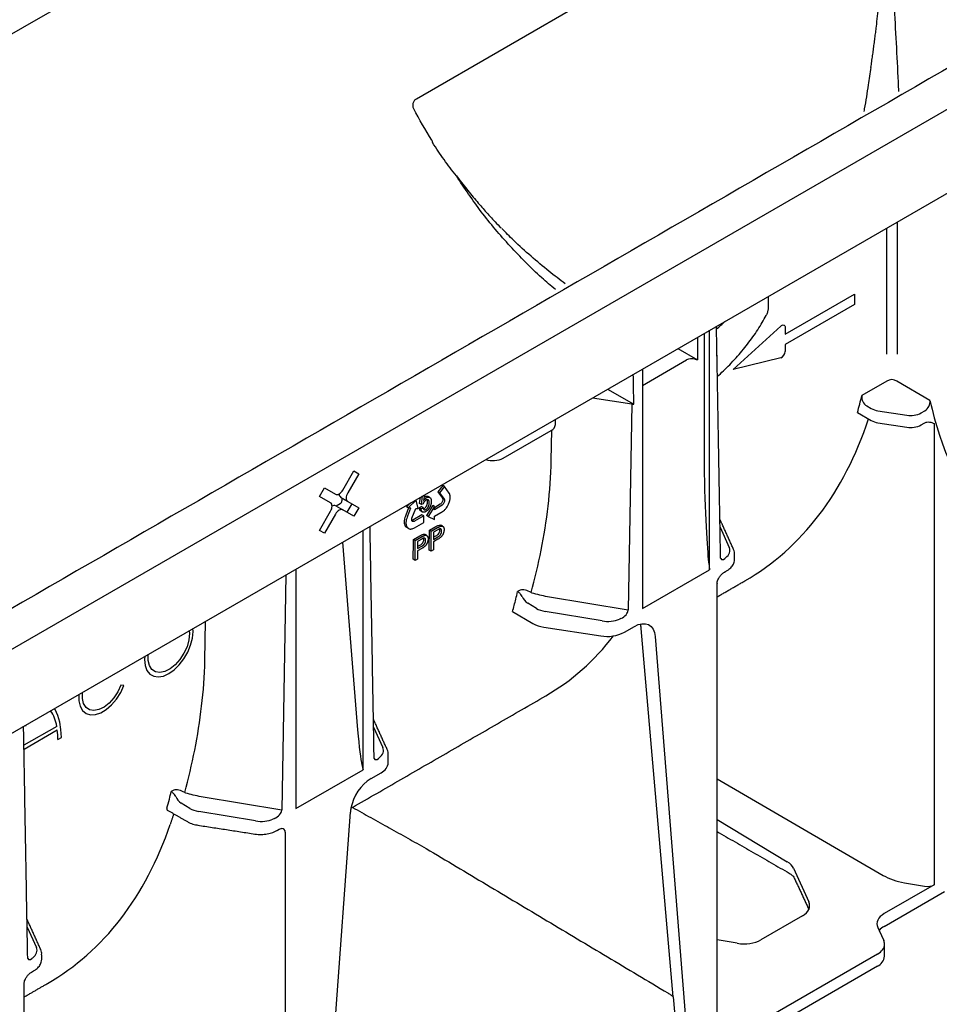
# Model space of a CAD drawing. Extents: x 80 to 1711, y -278 to 1166.
# Drawn here: x 1285 to 1403, y -81 to 45 of the extents above; entities that cross this region are included whole.
import ezdxf

# ---------------------------------------------------------------- set-up
doc = ezdxf.new("R2010")
doc.units = 0
doc.header["$LTSCALE"] = 5
doc.header["$MEASUREMENT"] = 0
doc.layers.add('DUENN-18', color=10, linetype='CONTINUOUS')
doc.layers.add('SICHTBAR', color=10, linetype='CONTINUOUS')

msp = doc.modelspace()

# ---------------------------------------------------------------- linework, layer by layer
at = {"layer": 'DUENN-18'}
for p, q in [((1036.213, -178.481), (1481.552, 78.607)), ((1335.679, 35.128), (1395.657, 69.753)), ((1397.485, 19.266), (1397.485, 2.279)), ((1396.149, 18.495), (1396.149, 2.279)), ((1380.94, 8.09), (1380.94, 9.715)), ((1383.096, 4.843), (1392.006, 9.986)), ((1392.006, 9.986), (1392.006, 8.648)), ((1392.006, 8.648), (1383.096, 3.505)), ((1373.385, -25.453), (1373.385, 5.353)), ((1376.414, 0.316), (1382.527, 5.883)), ((1383.096, 5.717), (1383.096, 4.843)), ((1371.84, 4.462), (1371.84, 1.55)), ((1372.673, 4.943), (1372.673, -13.005)), ((1369.296, 2.993), (1371.84, 1.55)), ((1383.096, 3.505), (1383.096, 2.63)), ((1364.742, -1.746), (1370.422, 1.535)), ((1371.493, 1.643), (1371.84, 1.55)), ((1382.527, 1.808), (1376.414, 0.316)), ((1364.742, 0.364), (1364.742, -30.442)), ((1396.155, -1.209), (1392.961, -3.053)), ((1401.718, -3.671), (1397.454, -1.21)), ((1360.262, -2.222), (1363.635, -4.135)), ((1358.314, -3.347), (1363.367, -4.128)), ((1363.367, -4.128), (1362.908, -30.644)), ((1393.611, -4.381), (1394.178, -4.709)), ((1395.025, -4.991), (1398.748, -5.567)), ((1400.573, -5.284), (1401.068, -4.999)), ((1392.396, -5.223), (1394.178, -6.252)), ((1346.856, -11.088), (1353.005, -7.538)), ((1353.025, -11.404), (1353.093, -7.484)), ((1395.025, -6.534), (1398.748, -7.11)), ((1400.573, -6.828), (1400.972, -6.597)), ((1402.252, -6.63), (1402.252, -65.949)), ((1326.223, -15.193), (1327.642, -12.736)), ((1328.272, -13.1), (1326.854, -15.557)), ((1327.642, -12.736), (1328.272, -13.1)), ((1327.642, -12.736), (1328.272, -13.1)), ((1323.229, -16.012), (1323.859, -14.92)), ((1323.859, -14.92), (1325.278, -15.739)), ((1339.075, -14.605), (1338.433, -15.405)), ((1339.298, -14.733), (1338.655, -15.533)), ((1339.298, -14.733), (1339.075, -14.605)), ((1339.89, -15.575), (1339.298, -14.733)), ((1324.647, -16.831), (1323.229, -16.012)), ((1326.854, -16.649), (1325.962, -16.135)), ((1325.962, -16.135), (1327.381, -16.954)), ((1326.095, -16.212), (1326.095, -16.562)), ((1335.669, -16.491), (1335.607, -16.456)), ((1336.101, -16.916), (1336.21, -16.107)), ((1336.324, -17.045), (1336.47, -15.957)), ((1336.709, -15.819), (1336.603, -16.558)), ((1338.433, -15.405), (1339.02, -16.235)), ((1338.655, -15.533), (1338.433, -15.405)), ((1338.655, -15.533), (1339.243, -16.364)), ((1339.02, -16.235), (1339.052, -16.286)), ((1339.052, -16.286), (1339.066, -16.364)), ((1339.069, -16.438), (1339.064, -16.525)), ((1339.066, -16.364), (1339.069, -16.438)), ((1339.243, -16.364), (1339.275, -16.415)), ((1339.275, -16.415), (1339.289, -16.493)), ((1339.929, -15.65), (1339.89, -15.575)), ((1339.975, -15.753), (1339.929, -15.65)), ((1339.998, -15.833), (1339.975, -15.753)), ((1340.017, -15.912), (1339.998, -15.833)), ((1339.998, -16.467), (1340.02, -16.349)), ((1340.031, -16.02), (1340.017, -15.912)), ((1340.02, -16.349), (1340.031, -16.198)), ((1340.035, -16.11), (1340.031, -16.02)), ((1340.031, -16.198), (1340.035, -16.11)), ((1325.332, -17.227), (1326.223, -17.741)), ((1325.354, -17.239), (1325.88, -16.935)), ((1327.381, -16.954), (1326.75, -18.046)), ((1326.854, -16.649), (1328.272, -17.468)), ((1327.381, -16.954), (1328.272, -17.468)), ((1328.272, -17.468), (1327.642, -18.56)), ((1334.687, -17.468), (1334.309, -18.437)), ((1334.932, -16.845), (1334.41, -17.335)), ((1334.632, -17.464), (1334.41, -17.335)), ((1334.94, -17.52), (1334.532, -18.565)), ((1335.669, -16.491), (1334.632, -17.464)), ((1334.632, -17.464), (1334.941, -17.489)), ((1334.951, -17.49), (1334.94, -17.52)), ((1334.941, -17.489), (1334.951, -17.49)), ((1335.102, -18.818), (1335.59, -17.549)), ((1335.59, -17.549), (1335.91, -17.575)), ((1335.91, -17.575), (1335.669, -16.491)), ((1336.059, -17.479), (1336.315, -17.303)), ((1336.282, -17.607), (1336.059, -17.479)), ((1336.324, -17.045), (1336.101, -16.916)), ((1336.282, -17.607), (1336.537, -17.431)), ((1336.537, -17.431), (1336.315, -17.303)), ((1336.553, -16.951), (1336.324, -17.045)), ((1337.775, -17.171), (1336.978, -18.483)), ((1337.997, -17.3), (1337.201, -18.612)), ((1337.997, -17.3), (1337.775, -17.171)), ((1337.999, -17.724), (1337.997, -17.3)), ((1338.76, -17.022), (1337.998, -17.466)), ((1338.983, -17.151), (1337.999, -17.724)), ((1338.835, -16.958), (1338.76, -17.022)), ((1338.905, -16.871), (1338.835, -16.958)), ((1338.967, -16.782), (1338.905, -16.871)), ((1339.002, -16.706), (1338.967, -16.782)), ((1339.058, -17.086), (1338.983, -17.151)), ((1339.039, -16.617), (1339.002, -16.706)), ((1339.064, -16.525), (1339.039, -16.617)), ((1339.127, -17), (1339.058, -17.086)), ((1339.189, -16.911), (1339.127, -17)), ((1339.225, -16.834), (1339.189, -16.911)), ((1339.261, -16.746), (1339.225, -16.834)), ((1339.287, -16.653), (1339.261, -16.746)), ((1339.277, -17.772), (1339.342, -17.705)), ((1339.291, -16.567), (1339.287, -16.653)), ((1339.289, -16.493), (1339.291, -16.567)), ((1339.342, -17.705), (1339.407, -17.635)), ((1339.407, -17.635), (1339.459, -17.574)), ((1339.459, -17.574), (1339.512, -17.509)), ((1339.512, -17.509), (1339.549, -17.46)), ((1339.549, -17.46), (1339.621, -17.356)), ((1339.621, -17.356), (1339.686, -17.256)), ((1339.686, -17.256), (1339.77, -17.102)), ((1339.77, -17.102), (1339.817, -16.996)), ((1339.817, -16.996), (1339.872, -16.886)), ((1339.872, -16.886), (1339.909, -16.777)), ((1339.909, -16.777), (1339.944, -16.67)), ((1339.944, -16.67), (1339.981, -16.545)), ((1339.981, -16.545), (1339.998, -16.467)), ((1323.229, -20.38), (1324.647, -17.923)), ((1325.278, -18.287), (1323.859, -20.744)), ((1327.642, -18.56), (1326.223, -17.741)), ((1334.157, -18.897), (1334.139, -19.014)), ((1334.21, -18.708), (1334.157, -18.897)), ((1334.268, -18.546), (1334.21, -18.708)), ((1334.309, -18.437), (1334.268, -18.546)), ((1334.433, -18.837), (1334.38, -19.025)), ((1334.491, -18.674), (1334.433, -18.837)), ((1334.532, -18.565), (1334.491, -18.674)), ((1335.08, -18.916), (1335.102, -18.818)), ((1335.08, -19.008), (1335.08, -18.916)), ((1336.398, -18.388), (1335.227, -19.067)), ((1336.621, -18.516), (1335.449, -19.195)), ((1336.621, -18.516), (1336.398, -18.388)), ((1336.621, -19.373), (1336.621, -18.516)), ((1337.201, -18.612), (1336.978, -18.483)), ((1337.201, -18.612), (1337.999, -19.001)), ((1337.998, -18.578), (1338.021, -18.564)), ((1337.998, -18.591), (1337.998, -18.578)), ((1337.999, -19.001), (1337.998, -18.591)), ((1338.021, -18.564), (1338.832, -18.099)), ((1338.832, -18.099), (1338.917, -18.048)), ((1338.917, -18.048), (1339.043, -17.969)), ((1339.043, -17.969), (1339.187, -17.86)), ((1339.187, -17.86), (1339.277, -17.772)), ((1334.12, -19.187), (1334.117, -19.256)), ((1334.117, -19.256), (1334.117, -19.326)), ((1334.117, -19.326), (1334.119, -19.375)), ((1334.119, -19.375), (1334.129, -19.473)), ((1334.128, -19.101), (1334.12, -19.187)), ((1334.139, -19.014), (1334.128, -19.101)), ((1334.129, -19.473), (1334.144, -19.561)), ((1334.144, -19.561), (1334.182, -19.676)), ((1334.182, -19.676), (1334.217, -19.742)), ((1334.217, -19.742), (1334.248, -19.818)), ((1334.248, -19.818), (1334.295, -19.872)), ((1334.295, -19.872), (1334.343, -19.922)), ((1334.343, -19.315), (1334.34, -19.385)), ((1334.34, -19.385), (1334.34, -19.454)), ((1334.34, -19.454), (1334.342, -19.504)), ((1334.342, -19.504), (1334.352, -19.601)), ((1334.351, -19.229), (1334.343, -19.315)), ((1334.343, -19.922), (1334.402, -19.977)), ((1334.362, -19.143), (1334.351, -19.229)), ((1334.352, -19.601), (1334.367, -19.689)), ((1334.38, -19.025), (1334.362, -19.143)), ((1334.367, -19.689), (1334.404, -19.804)), ((1334.402, -19.977), (1334.445, -20.003)), ((1334.404, -19.804), (1334.44, -19.871)), ((1334.44, -19.871), (1334.471, -19.946)), ((1334.668, -20.132), (1334.445, -20.003)), ((1334.471, -19.946), (1334.517, -20)), ((1334.517, -20), (1334.566, -20.051)), ((1334.566, -20.051), (1334.625, -20.105)), ((1334.625, -20.105), (1334.668, -20.132)), ((1334.668, -20.132), (1334.736, -20.167)), ((1334.736, -20.167), (1334.839, -20.191)), ((1334.839, -20.191), (1334.901, -20.202)), ((1334.901, -20.202), (1334.972, -20.203)), ((1334.972, -20.203), (1335.067, -20.192)), ((1335.067, -20.192), (1335.143, -20.175)), ((1335.089, -19.092), (1335.08, -19.008)), ((1335.113, -19.141), (1335.089, -19.092)), ((1335.158, -19.103), (1335.099, -19.113)), ((1335.146, -19.192), (1335.113, -19.141)), ((1335.143, -20.175), (1335.225, -20.151)), ((1335.191, -19.23), (1335.146, -19.192)), ((1335.227, -19.067), (1335.158, -19.103)), ((1335.252, -19.242), (1335.191, -19.23)), ((1335.225, -20.151), (1335.345, -20.1)), ((1335.31, -19.243), (1335.252, -19.242)), ((1335.381, -19.232), (1335.31, -19.243)), ((1335.345, -20.1), (1335.438, -20.056)), ((1335.449, -19.195), (1335.381, -19.232)), ((1335.438, -20.056), (1336.621, -19.373)), ((1337.361, -20.37), (1338.18, -19.898)), ((1337.585, -20.5), (1338.404, -20.027)), ((1374.726, -19.984), (1375.91, -22.59)), ((1323.859, -20.744), (1323.229, -20.38)), ((1328.837, -51.17), (1328.837, -20.363)), ((1335.305, -21.557), (1336.124, -21.085)), ((1335.529, -21.687), (1336.348, -21.214)), ((1336.375, -21.495), (1335.843, -21.802)), ((1337.585, -20.5), (1337.361, -20.37)), ((1337.585, -23.072), (1337.585, -20.5)), ((1338.431, -20.308), (1337.9, -20.615)), ((1337.9, -20.615), (1337.9, -21.538)), ((1337.9, -21.262), (1338.197, -21.09)), ((1337.9, -21.538), (1338.437, -21.228)), ((1338.445, -21.52), (1337.9, -21.835)), ((1326.181, -21.897), (1328.125, -46.03)), ((1335.529, -21.687), (1335.305, -21.557)), ((1335.529, -24.259), (1335.529, -21.687)), ((1335.843, -21.802), (1335.843, -22.725)), ((1335.843, -22.449), (1336.141, -22.277)), ((1335.843, -22.725), (1336.381, -22.415)), ((1336.389, -22.707), (1335.843, -23.022)), ((1337.9, -21.835), (1337.9, -22.89)), ((1335.843, -23.022), (1335.843, -24.077)), ((1337.585, -23.072), (1337.308, -22.912)), ((1337.9, -22.89), (1337.585, -23.072)), ((1335.529, -24.259), (1335.252, -24.099)), ((1335.843, -24.077), (1335.529, -24.259)), ((1318.883, -26.11), (1318.361, -56.361)), ((1320.195, -25.353), (1320.195, -56.159)), ((1364.742, -30.442), (1373.385, -25.453)), ((1374.337, -27.224), (1374.337, -27.231)), ((1349.043, -28.047), (1348.7, -28.245)), ((1362.908, -30.644), (1352.546, -28.907)), ((1351.107, -30.408), (1349.997, -29.745)), ((1348.036, -30.831), (1350.654, -32.342)), ((1359.56, -32.029), (1352.237, -30.803)), ((1308.477, -37.12), (1308.565, -32.067)), ((1352.066, -32.813), (1359.389, -33.946)), ((1362.432, -33.475), (1363.719, -32.732)), ((1368.71, -80.358), (1364.6, -32.984)), ((1366.382, -34.012), (1370.632, -87.654)), ((1298.082, -40.325), (1297.696, -40.291)), ((1289.431, -45.577), (1285.218, -48.009)), ((1285.227, -48.518), (1289.509, -46.046)), ((1330.178, -45.7), (1331.362, -48.307)), ((1289.591, -47.285), (1290.036, -47.028)), ((1320.195, -56.159), (1328.837, -51.17)), ((1329.86, -52.278), (1331.148, -51.535)), ((1374.337, -52.321), (1395.696, -64.737)), ((1304.496, -53.764), (1304.152, -53.962)), ((1306.56, -56.125), (1305.449, -55.462)), ((1318.361, -56.361), (1307.999, -54.624)), ((1315.012, -57.746), (1307.689, -56.52)), ((1374.337, -57.561), (1383.367, -62.992)), ((1318.819, -59.167), (1318.819, -118.577)), ((1384.182, -63.834), (1386.139, -68.162)), ((1398.442, -65.686), (1401.035, -66.126)), ((1402.252, -65.949), (1395.829, -69.657)), ((1385.324, -69.945), (1379.978, -73.031)), ((1285.631, -71.417), (1286.814, -74.024)), ((1395.014, -71.44), (1395.19, -71.829)), ((1376.935, -73.475), (1374.337, -73.033)), ((1394.952, -74.889), (1374.152, -86.896))]:
    msp.add_line(p, q, dxfattribs=at)
at = {"layer": 'DUENN-18', "flags": 128}
for points in [[(1382.527, 5.883), (1382.629, 5.961), (1382.731, 6.012), (1382.83, 6.034), (1382.919, 6.026), (1382.993, 5.987), (1383.049, 5.92), (1383.084, 5.828), (1383.096, 5.717)], [(1325.278, -15.739), (1325.379, -15.777), (1325.495, -15.781), (1325.62, -15.753), (1325.75, -15.692), (1325.881, -15.602), (1326.006, -15.486), (1326.122, -15.348), (1326.223, -15.193)], [(1326.854, -15.557), (1326.771, -15.722), (1326.709, -15.892), (1326.671, -16.058), (1326.658, -16.216), (1326.671, -16.36), (1326.709, -16.482), (1326.771, -16.58), (1326.854, -16.649)], [(1324.647, -17.923), (1324.73, -17.758), (1324.792, -17.589), (1324.83, -17.422), (1324.843, -17.264), (1324.83, -17.121), (1324.792, -16.998), (1324.73, -16.9), (1324.647, -16.831)], [(1326.223, -17.741), (1326.122, -17.704), (1326.006, -17.699), (1325.881, -17.728), (1325.75, -17.788), (1325.62, -17.878), (1325.495, -17.995), (1325.379, -18.133), (1325.278, -18.287)], [(1363.719, -32.732), (1364.212, -32.5), (1364.688, -32.383), (1365.131, -32.383), (1365.525, -32.5), (1365.858, -32.732), (1366.117, -33.069), (1366.294, -33.501), (1366.382, -34.012)], [(1300.767, -36.568), (1300.727, -36.998), (1300.806, -37.754), (1301.036, -38.382), (1301.408, -38.85), (1301.902, -39.135), (1302.493, -39.223), (1303.152, -39.109), (1303.846, -38.799), (1304.54, -38.308), (1305.199, -37.661), (1305.79, -36.891), (1306.284, -36.035), (1306.655, -35.138), (1306.886, -34.244), (1306.964, -33.398)], [(1306.519, -33.655), (1306.435, -34.471), (1306.188, -35.332), (1305.794, -36.186), (1305.278, -36.977), (1304.672, -37.656), (1304.014, -38.181), (1303.345, -38.519), (1302.708, -38.647), (1302.142, -38.559), (1301.683, -38.26), (1301.361, -37.769), (1301.194, -37.115), (1301.194, -36.342), (1301.199, -36.319)], [(1306.474, -33.273), (1306.519, -33.655)], [(1306.964, -33.398), (1306.924, -33.013)], [(1292.284, -41.465), (1292.284, -42.281), (1292.443, -42.986), (1292.755, -43.541), (1293.202, -43.917), (1293.761, -44.096), (1294.405, -44.068), (1295.098, -43.834), (1295.806, -43.406), (1296.493, -42.807), (1297.122, -42.068), (1297.661, -41.226), (1298.082, -40.325)], [(1297.696, -40.291), (1297.295, -41.134), (1296.775, -41.913), (1296.17, -42.578), (1295.515, -43.09), (1294.852, -43.415), (1294.222, -43.534), (1293.664, -43.44), (1293.212, -43.138), (1292.894, -42.648), (1292.73, -41.999), (1292.73, -41.231), (1292.735, -41.205)], [(1290.036, -47.028), (1289.984, -45.997), (1289.828, -45.038), (1289.571, -44.166), (1289.215, -43.391), (1289.14, -43.28)]]:
    msp.add_lwpolyline(points, dxfattribs=at)
at = {"layer": 'DUENN-18'}
for centre, radius, start, end in [((1461.526, 62.609), 128.115, 194.84686, 194.9845), ((1354.764, 27.91), 29.711, 311.05245, 313.86482), ((1382.189, 2.65), 0.907, 291.88396, 358.77935), ((1396.804, -2.101), 1.103, 53.89714, 126.0108), ((1338.923, 9.875), 55.564, 344.23334, 346.54638), ((1394.331, -3.206), 1.379, 173.60933, 238.4824), ((1400.347, -3.823), 1.379, 301.52792, 6.32748), ((1445.185, 5.873), 44.503, 192.38329, 216.26138), ((1395.366, -2.554), 2.461, 241.11116, 262.02267), ((1395.366, -4.097), 2.461, 241.11116, 262.02267), ((1399.24, -2.708), 2.901, 260.2289, 297.35717), ((1352.629, -6.684), 0.933, 293.75853, 354.92133), ((1399.24, -4.251), 2.901, 260.2289, 297.35717), ((1345.518, -8.501), 2.912, 251.60053, 297.34352), ((1326.281, -15.728), 0.516, 174.94932, 231.88751), ((1325.137, -17.687), 0.5, 67.09385, 126.03941), ((1255.697, -19.938), 81.666, 357.91334, 359.69689), ((1253.641, -21.125), 81.666, 357.91334, 359.69689), ((1293.008, -15.348), 57.166, 345.95697, 346.96136), ((1351.047, -28.138), 1.919, 202.85395, 236.8442), ((1294.978, -15.845), 55.134, 344.22811, 345.96124), ((1352.635, -28.752), 4.101, 241.11116, 262.02267), ((1360.21, -29.181), 4.835, 260.2289, 297.35717), ((1284.977, -46.151), 4.491, 7.34368, 35.17), ((1280.441, -47.262), 9.149, 359.85425, 7.6373), ((1330.487, -50.087), 1.592, 294.52506, 354.1548), ((1333.042, -57.215), 5.873, 122.80086, 169.22385), ((1248.46, -41.065), 57.166, 345.95697, 346.96136), ((1250.093, -41.475), 55.482, 344.711, 345.95811), ((1306.499, -53.855), 1.919, 202.85395, 236.8442)]:
    msp.add_arc(centre, radius, start, end, dxfattribs=at)
for centre, major_axis, ratio, start_param, end_param in [((1373.968, -12.714), (-0.001, 25.528), 0.0172983, 5.3284783, 5.5066297), ((1371.093, 1.149), (0.947, -0.002), 0.5762672, 1.1365606, 2.3591726), ((1373.707, 2.098), (0.63, 0), 0.5772877, 6.1151107, 6.5448696), ((1363.269, -18.89), (-0.001, 25.528), 0.0176028, 5.3286542, 5.5276183), ((1363.53, -3.777), (0.63, 0), 0.5772877, 4.4502986, 4.8800575), ((1332.232, 50.436), (-46.09, 77.075), 0.5873687, 3.132556, 3.6111894), ((1251.464, 4.306), (99.249, -30.415), 0.7097395, 0.1228473, 0.2013848), ((1372.939, -6.368), (-0.44, 18.702), 0.0241319, 1.9330464, 2.9503001), ((1325.865, -16.678), (0.158, 0.273), 0.6174457, 3.9604159, 5.4641748), ((1373.476, -22.949), (2.52, -0.039), 0.5872749, 5.6168605, 6.5540199), ((1375.451, -23.121), (0.539, 0.995), 0.412669, 2.8178646, 3.9083299), ((1352.889, -29.38), (2.52, -0.039), 0.5872749, 3.936026, 4.4596248), ((1361.786, -31.01), (1.068, 0.595), 0.5833576, 4.5628202, 5.9594455), ((1360.212, -30.606), (2.52, -0.039), 0.5872749, 4.4596248, 5.3967841), ((1361.94, -34.791), (1.865, 3.288), 0.5823971, 5.5805315, 5.7865684), ((1307.817, 36.342), (-44.322, 78.099), 0.5622438, 3.1457339, 3.3734073), ((1206.916, -21.41), (99.249, -30.415), 0.7097395, 0.1228473, 0.2013848), ((1328.392, -43.177), (-0.432, 7.639), 0.0600577, 1.9501403, 2.8593189), ((1328.928, -48.666), (2.52, -0.039), 0.5872749, 5.6168605, 6.5540199), ((1330.903, -48.838), (0.539, 0.995), 0.412669, 2.8178646, 3.9083299), ((1308.342, -55.096), (2.52, -0.039), 0.5872749, 3.936026, 4.4596248), ((1317.238, -56.727), (1.068, 0.595), 0.5833576, 4.5628202, 5.9594455), ((1242.561, -1.329), (-46.09, 77.075), 0.5873687, 3.132556, 3.6048986), ((1315.665, -56.323), (2.52, -0.039), 0.5872749, 4.4596248, 5.3967841), ((1317.696, -59.558), (1.067, 0.613), 0.5726404, 5.9654969, 6.9044564), ((1381.14, -64.278), (3.15, -0.058), 0.5892501, 0.2727175, 0.7963163), ((1400.073, -62.119), (6.3, -0.117), 0.5892501, 3.9553623, 4.4615078), ((1401.361, -65.413), (1.26, -0.023), 0.5892501, 4.4615078, 5.5087053), ((1383.096, -68.605), (3.15, -0.058), 0.5892501, 5.5087053, 6.5559029), ((1398.057, -70.996), (3.15, -0.058), 0.5892501, 2.3671127, 3.4143102), ((1377.75, -71.691), (3.15, -0.058), 0.5892501, 4.4615078, 5.5087053), ((1284.38, -74.383), (2.52, -0.039), 0.5872749, 5.6168605, 6.5540199), ((1392.724, -73.549), (3.15, -0.058), 0.5892501, 5.5087053, 6.2941035), ((1286.355, -74.555), (0.539, 0.995), 0.412669, 2.8178646, 3.9083299)]:
    msp.add_ellipse(centre, major_axis=major_axis, ratio=ratio, start_param=start_param, end_param=end_param, dxfattribs=at)
for points, knots in [([(1396.416, 57.278), (1396.532, 55.636), (1396.765, 52.324), (1397.082, 47.316), (1397.367, 42.292), (1397.562, 38.534), (1397.652, 36.468), (1397.669, 36.056)], [0, 0, 0, 0, 0.2325788, 0.4689646, 0.7046362, 0.9410144, 1, 1, 1, 1]), ([(1394.129, 39.153), (1394.165, 39.403), (1394.238, 39.902), (1394.343, 40.653), (1394.446, 41.405), (1394.546, 42.156), (1394.644, 42.909), (1394.738, 43.661), (1394.854, 44.604), (1394.986, 45.736), (1395.133, 47.058), (1395.272, 48.379), (1395.358, 49.259), (1395.401, 49.699)], [0, 0, 0, 0, 0.0714678, 0.1429165, 0.2143498, 0.2857713, 0.3571848, 0.4285939, 0.5000022, 0.6252738, 0.7503506, 0.8752526, 1, 1, 1, 1]), ([(1394.129, 39.153), (1394.015, 38.399), (1393.747, 36.62), (1393.441, 34.729), (1393.234, 33.598), (1393.212, 33.483)], [0, 0, 0, 0, 0.3971711, 0.9385563, 1, 1, 1, 1]), ([(1335.345, 33.837), (1335.32, 33.885), (1335.299, 33.937), (1335.268, 34.049), (1335.257, 34.109), (1335.241, 34.292), (1335.251, 34.422), (1335.313, 34.671), (1335.365, 34.791), (1335.468, 34.943), (1335.506, 34.988), (1335.588, 35.068), (1335.633, 35.102), (1335.679, 35.128)], [0, 0, 0, 0, 0.125, 0.125, 0.25, 0.25, 0.5, 0.5, 0.75, 0.75, 0.875, 0.875, 1, 1, 1, 1]), ([(1340.833, 25.194), (1340.276, 25.877), (1339.745, 26.581), (1338.724, 28.014), (1338.236, 28.745), (1337.768, 29.486)], [0, 0, 0, 0, 0.5, 0.5, 1, 1, 1, 1]), ([(1353.559, 10.592), (1352.965, 11.091), (1350.89, 12.836), (1347.673, 16.162), (1343.949, 20.505), (1341.865, 23.642), (1340.833, 25.194)], [0, 0, 0, 0, 0.11744712, 0.41004552, 0.70816741, 1, 1, 1, 1]), ([(1340.833, 25.194), (1340.997, 24.985), (1341.383, 24.491), (1341.981, 23.724), (1342.651, 22.893), (1343.311, 22.101), (1343.941, 21.364), (1344.762, 20.432), (1345.621, 19.482), (1346.309, 18.775), (1346.562, 18.514)], [0, 0, 0, 0, 0.0888342, 0.2102792, 0.3307611, 0.4513837, 0.5616224, 0.6615099, 0.8754446, 1, 1, 1, 1]), ([(1354.821, 11.32), (1354.118, 11.856), (1352.61, 13.004), (1350.4, 14.875), (1348.365, 16.702), (1347.166, 17.932), (1346.666, 18.445)], [0, 0, 0, 0, 0.2411409, 0.5166932, 0.7986735, 1, 1, 1, 1]), ([(1380.656, 7.266), (1380.679, 7.302), (1380.777, 7.459), (1380.879, 7.721), (1380.935, 7.967), (1380.939, 8.06), (1380.94, 8.09)], [0, 0, 0, 0, 0.1473468, 0.6379702, 0.8820286, 1, 1, 1, 1]), ([(1374.36, -0.631), (1374.907, -0.116), (1376.05, 0.96), (1377.576, 2.674), (1378.973, 4.487), (1379.984, 6.024), (1380.492, 6.962), (1380.657, 7.265)], [0, 0, 0, 0, 0.2093311, 0.4373572, 0.6648615, 0.8916167, 1, 1, 1, 1]), ([(1400.972, -6.597), (1401.097, -6.526), (1401.218, -6.482), (1401.453, -6.437), (1401.562, -6.435), (1401.773, -6.46), (1401.873, -6.486), (1402.066, -6.552), (1402.159, -6.591), (1402.252, -6.63)], [0, 0, 0, 0, 0.25, 0.25, 0.5, 0.5, 0.75, 0.75, 1, 1, 1, 1]), ([(1336.603, -16.558), (1336.618, -16.537), (1336.647, -16.495), (1336.693, -16.436), (1336.739, -16.382), (1336.785, -16.332), (1336.833, -16.287), (1336.881, -16.247), (1336.929, -16.211), (1336.962, -16.191), (1336.978, -16.181)], [0, 0, 0, 0, 0.1357497, 0.2671982, 0.39471, 0.5185244, 0.6405786, 0.7608118, 0.8803632, 1, 1, 1, 1]), ([(1336.755, -16.053), (1336.857, -16.006), (1337.015, -15.933), (1337.118, -16.007), (1337.167, -16.013)], [0, 0, 0, 0, 0.6449629, 1, 1, 1, 1]), ([(1337.337, -16.827), (1337.337, -16.806), (1337.337, -16.764), (1337.33, -16.705), (1337.322, -16.652), (1337.309, -16.605), (1337.292, -16.563), (1337.272, -16.527), (1337.248, -16.496), (1337.221, -16.472), (1337.191, -16.453), (1337.157, -16.441), (1337.122, -16.434), (1337.085, -16.434), (1337.045, -16.44), (1337.003, -16.452), (1336.959, -16.47), (1336.929, -16.487), (1336.913, -16.495)], [0, 0, 0, 0, 0.0767697, 0.1490957, 0.2184299, 0.2848272, 0.3486826, 0.4105608, 0.4719148, 0.5317414, 0.5907046, 0.6486467, 0.7052857, 0.7620278, 0.8188117, 0.8772806, 0.937092, 1, 1, 1, 1]), ([(1336.978, -16.181), (1336.999, -16.17), (1337.041, -16.147), (1337.103, -16.122), (1337.161, -16.107), (1337.218, -16.098), (1337.272, -16.101), (1337.323, -16.111), (1337.372, -16.13), (1337.417, -16.158), (1337.459, -16.193), (1337.495, -16.236), (1337.526, -16.287), (1337.552, -16.345), (1337.572, -16.41), (1337.585, -16.483), (1337.594, -16.563), (1337.595, -16.621), (1337.596, -16.65)], [0, 0, 0, 0, 0.0605372, 0.1191417, 0.1764754, 0.2334871, 0.2909921, 0.3491602, 0.4091992, 0.4713913, 0.5345221, 0.5971482, 0.6601273, 0.724042, 0.7897333, 0.8569847, 0.9272129, 1, 1, 1, 1]), ([(1337.115, -16.699), (1337.115, -16.616), (1337.116, -16.511), (1337.069, -16.453), (1337.059, -16.441)], [0, 0, 0, 0, 0.7913626, 1, 1, 1, 1]), ([(1336.256, -17.865), (1336.241, -17.861), (1336.166, -17.844), (1336.095, -17.702), (1336.071, -17.553), (1336.059, -17.479)], [0, 0, 0, 0, 0.1178101, 0.5584753, 1, 1, 1, 1]), ([(1336.919, -17.949), (1336.897, -17.961), (1336.854, -17.985), (1336.791, -18.012), (1336.731, -18.032), (1336.674, -18.043), (1336.619, -18.048), (1336.569, -18.043), (1336.521, -18.031), (1336.477, -18.011), (1336.436, -17.984), (1336.401, -17.95), (1336.368, -17.91), (1336.342, -17.862), (1336.32, -17.808), (1336.302, -17.748), (1336.289, -17.681), (1336.284, -17.632), (1336.282, -17.607)], [0, 0, 0, 0, 0.0672016, 0.1316354, 0.1938375, 0.2549564, 0.3142913, 0.373435, 0.4332433, 0.4933382, 0.5540126, 0.6142632, 0.6748102, 0.7364923, 0.7990985, 0.863414, 0.9305022, 1, 1, 1, 1]), ([(1336.537, -17.431), (1336.54, -17.45), (1336.545, -17.485), (1336.556, -17.533), (1336.568, -17.576), (1336.583, -17.615), (1336.601, -17.648), (1336.622, -17.675), (1336.644, -17.699), (1336.669, -17.716), (1336.695, -17.73), (1336.723, -17.737), (1336.753, -17.742), (1336.783, -17.741), (1336.815, -17.736), (1336.849, -17.726), (1336.883, -17.712), (1336.907, -17.699), (1336.919, -17.692)], [0, 0, 0, 0, 0.08196426, 0.15911722, 0.23301248, 0.30259848, 0.36924286, 0.43251027, 0.49413014, 0.5539758, 0.61175372, 0.66805638, 0.72272686, 0.77751453, 0.83167582, 0.88622886, 0.94265441, 1, 1, 1, 1]), ([(1336.913, -16.495), (1336.894, -16.507), (1336.856, -16.531), (1336.801, -16.576), (1336.749, -16.628), (1336.701, -16.686), (1336.656, -16.749), (1336.616, -16.814), (1336.581, -16.882), (1336.562, -16.928), (1336.553, -16.951)], [0, 0, 0, 0, 0.130248, 0.2566581, 0.381885, 0.5076946, 0.6321829, 0.7550215, 0.8766801, 1, 1, 1, 1]), ([(1336.696, -17.563), (1336.711, -17.555), (1336.739, -17.537), (1336.781, -17.505), (1336.821, -17.468), (1336.859, -17.428), (1336.896, -17.382), (1336.93, -17.333), (1336.964, -17.279), (1336.995, -17.221), (1337.023, -17.16), (1337.048, -17.098), (1337.069, -17.034), (1337.086, -16.969), (1337.099, -16.903), (1337.108, -16.836), (1337.114, -16.767), (1337.114, -16.722), (1337.115, -16.699)], [0, 0, 0, 0, 0.0568549, 0.1115161, 0.1657903, 0.2203636, 0.2748898, 0.3314396, 0.3898727, 0.4512207, 0.5139714, 0.577217, 0.6418955, 0.7083612, 0.77665, 0.8473837, 0.9221124, 1, 1, 1, 1]), ([(1336.919, -17.692), (1336.933, -17.683), (1336.962, -17.666), (1337.003, -17.633), (1337.043, -17.597), (1337.082, -17.556), (1337.118, -17.511), (1337.153, -17.461), (1337.186, -17.407), (1337.217, -17.349), (1337.246, -17.289), (1337.27, -17.226), (1337.292, -17.162), (1337.308, -17.097), (1337.321, -17.031), (1337.331, -16.964), (1337.337, -16.896), (1337.337, -16.85), (1337.337, -16.827)], [0, 0, 0, 0, 0.0568549, 0.1115161, 0.1657903, 0.2203636, 0.2748898, 0.3314396, 0.3898727, 0.4512207, 0.5139714, 0.577217, 0.6418955, 0.7083612, 0.77665, 0.8473837, 0.9221124, 1, 1, 1, 1]), ([(1337.44, -17.338), (1337.424, -17.372), (1337.392, -17.439), (1337.337, -17.533), (1337.278, -17.621), (1337.215, -17.702), (1337.147, -17.775), (1337.075, -17.841), (1336.999, -17.9), (1336.946, -17.932), (1336.919, -17.949)], [0, 0, 0, 0, 0.1312308, 0.2574046, 0.3792706, 0.4996707, 0.6195144, 0.7421677, 0.8681634, 1, 1, 1, 1]), ([(1337.596, -16.65), (1337.595, -16.678), (1337.595, -16.735), (1337.587, -16.822), (1337.575, -16.908), (1337.558, -16.994), (1337.536, -17.08), (1337.509, -17.167), (1337.477, -17.253), (1337.452, -17.31), (1337.44, -17.338)], [0, 0, 0, 0, 0.1339016, 0.2636099, 0.3904328, 0.5143773, 0.6362258, 0.7578716, 0.8787361, 1, 1, 1, 1]), ([(1350.439, -28.363), (1350.923, -26.59), (1351.36, -24.769), (1352.096, -21.056), (1352.396, -19.165), (1352.61, -17.247)], [0, 0, 0, 0, 0.5, 0.5, 1, 1, 1, 1]), ([(1338.18, -19.898), (1338.235, -19.866), (1338.29, -19.835), (1338.373, -19.793), (1338.4, -19.778), (1338.455, -19.753), (1338.483, -19.742), (1338.51, -19.731)], [0, 0, 0, 0, 0.5, 0.5, 0.75, 0.75, 1, 1, 1, 1]), ([(1338.404, -20.027), (1338.438, -20.008), (1338.501, -19.971), (1338.59, -19.925), (1338.667, -19.887), (1338.713, -19.869), (1338.734, -19.861)], [0, 0, 0, 0, 0.3071626, 0.5768529, 0.806633, 1, 1, 1, 1]), ([(1338.688, -20.183), (1338.682, -20.184), (1338.668, -20.189), (1338.645, -20.197), (1338.618, -20.209), (1338.588, -20.223), (1338.554, -20.24), (1338.516, -20.26), (1338.475, -20.283), (1338.446, -20.299), (1338.431, -20.308)], [0, 0, 0, 0, 0.076383, 0.1659855, 0.2707149, 0.3888241, 0.5206019, 0.6660295, 0.8252435, 1, 1, 1, 1]), ([(1338.51, -19.731), (1338.595, -19.703), (1338.72, -19.663), (1338.807, -19.713), (1338.834, -19.729)], [0, 0, 0, 0, 0.68966243, 1, 1, 1, 1]), ([(1338.696, -20.341), (1338.696, -20.31), (1338.695, -20.279), (1338.688, -20.223), (1338.682, -20.197), (1338.673, -20.172)], [0, 0, 0, 0, 0.5, 0.5, 1, 1, 1, 1]), ([(1338.928, -20.474), (1338.927, -20.449), (1338.926, -20.399), (1338.913, -20.333), (1338.892, -20.277), (1338.863, -20.234), (1338.828, -20.201), (1338.786, -20.181), (1338.74, -20.173), (1338.705, -20.179), (1338.688, -20.183)], [0, 0, 0, 0, 0.1428946, 0.2768798, 0.4054067, 0.5318334, 0.654225, 0.7698109, 0.8841097, 1, 1, 1, 1]), ([(1338.734, -19.861), (1338.76, -19.852), (1338.809, -19.834), (1338.88, -19.82), (1338.944, -19.816), (1339.002, -19.824), (1339.055, -19.842), (1339.101, -19.874), (1339.142, -19.917), (1339.177, -19.972), (1339.206, -20.035), (1339.227, -20.109), (1339.24, -20.192), (1339.241, -20.252), (1339.242, -20.283)], [0, 0, 0, 0, 0.0892425, 0.1729768, 0.2526551, 0.3289534, 0.4046881, 0.4814989, 0.5618701, 0.645629, 0.7322912, 0.8191788, 0.9080747, 1, 1, 1, 1]), ([(1336.124, -21.085), (1336.179, -21.053), (1336.234, -21.022), (1336.317, -20.979), (1336.344, -20.965), (1336.399, -20.94), (1336.427, -20.929), (1336.454, -20.918)], [0, 0, 0, 0, 0.5, 0.5, 0.75, 0.75, 1, 1, 1, 1]), ([(1336.348, -21.214), (1336.382, -21.195), (1336.445, -21.158), (1336.534, -21.112), (1336.611, -21.074), (1336.657, -21.056), (1336.678, -21.048)], [0, 0, 0, 0, 0.3071626, 0.5768529, 0.806633, 1, 1, 1, 1]), ([(1336.632, -21.37), (1336.626, -21.371), (1336.612, -21.375), (1336.589, -21.384), (1336.562, -21.395), (1336.532, -21.41), (1336.498, -21.427), (1336.46, -21.447), (1336.419, -21.47), (1336.39, -21.486), (1336.375, -21.495)], [0, 0, 0, 0, 0.076383, 0.1659855, 0.2707149, 0.3888241, 0.5206019, 0.6660295, 0.8252435, 1, 1, 1, 1]), ([(1337.186, -21.47), (1337.185, -21.497), (1337.184, -21.55), (1337.176, -21.632), (1337.163, -21.713), (1337.143, -21.795), (1337.119, -21.877), (1337.089, -21.959), (1337.054, -22.041), (1337.014, -22.122), (1336.966, -22.204), (1336.909, -22.283), (1336.843, -22.359), (1336.769, -22.433), (1336.686, -22.506), (1336.595, -22.576), (1336.495, -22.644), (1336.425, -22.685), (1336.389, -22.707)], [0, 0, 0, 0, 0.0580481, 0.1142128, 0.1688916, 0.2226263, 0.2756512, 0.328725, 0.3816588, 0.4359534, 0.4912639, 0.5489926, 0.6104165, 0.676248, 0.7474095, 0.8248665, 0.909026, 1, 1, 1, 1]), ([(1336.454, -20.918), (1336.539, -20.89), (1336.664, -20.85), (1336.751, -20.9), (1336.778, -20.916)], [0, 0, 0, 0, 0.6896624, 1, 1, 1, 1]), ([(1336.64, -21.528), (1336.64, -21.497), (1336.639, -21.466), (1336.632, -21.41), (1336.626, -21.384), (1336.617, -21.359)], [0, 0, 0, 0, 0.5, 0.5, 1, 1, 1, 1]), ([(1336.871, -21.661), (1336.871, -21.636), (1336.87, -21.586), (1336.857, -21.52), (1336.836, -21.464), (1336.807, -21.421), (1336.772, -21.388), (1336.73, -21.368), (1336.684, -21.36), (1336.649, -21.366), (1336.632, -21.37)], [0, 0, 0, 0, 0.1428946, 0.2768798, 0.4054067, 0.5318334, 0.654225, 0.7698109, 0.8841097, 1, 1, 1, 1]), ([(1336.678, -21.048), (1336.704, -21.039), (1336.753, -21.021), (1336.824, -21.007), (1336.888, -21.003), (1336.946, -21.011), (1336.999, -21.029), (1337.045, -21.061), (1337.086, -21.104), (1337.121, -21.158), (1337.15, -21.222), (1337.171, -21.296), (1337.184, -21.379), (1337.185, -21.439), (1337.186, -21.47)], [0, 0, 0, 0, 0.0892425, 0.1729768, 0.2526551, 0.3289534, 0.4046881, 0.4814989, 0.5618701, 0.645629, 0.7322912, 0.8191788, 0.9080747, 1, 1, 1, 1]), ([(1338.197, -21.09), (1338.259, -21.054), (1338.32, -21.015), (1338.44, -20.919), (1338.5, -20.862), (1338.601, -20.722), (1338.639, -20.642), (1338.674, -20.525), (1338.682, -20.486), (1338.693, -20.412), (1338.695, -20.376), (1338.696, -20.341)], [0, 0, 0, 0, 0.25, 0.25, 0.5, 0.5, 0.75, 0.75, 0.875, 0.875, 1, 1, 1, 1]), ([(1338.437, -21.228), (1338.458, -21.215), (1338.499, -21.191), (1338.559, -21.151), (1338.614, -21.11), (1338.664, -21.067), (1338.709, -21.024), (1338.75, -20.98), (1338.785, -20.934), (1338.816, -20.887), (1338.842, -20.839), (1338.865, -20.79), (1338.885, -20.74), (1338.9, -20.689), (1338.913, -20.636), (1338.921, -20.583), (1338.927, -20.528), (1338.927, -20.493), (1338.928, -20.474)], [0, 0, 0, 0, 0.087731, 0.1690057, 0.2448021, 0.3142318, 0.3789416, 0.4391719, 0.4957867, 0.5494348, 0.6020003, 0.6542545, 0.7069047, 0.7612021, 0.8168623, 0.87467, 0.9360077, 1, 1, 1, 1]), ([(1339.242, -20.283), (1339.241, -20.31), (1339.24, -20.363), (1339.232, -20.445), (1339.219, -20.526), (1339.199, -20.608), (1339.175, -20.69), (1339.145, -20.772), (1339.11, -20.854), (1339.07, -20.935), (1339.022, -21.017), (1338.965, -21.096), (1338.899, -21.172), (1338.825, -21.246), (1338.742, -21.319), (1338.651, -21.389), (1338.551, -21.457), (1338.481, -21.499), (1338.445, -21.52)], [0, 0, 0, 0, 0.0580481, 0.1142128, 0.1688916, 0.2226263, 0.2756512, 0.328725, 0.3816588, 0.4359534, 0.4912639, 0.5489926, 0.6104165, 0.676248, 0.7474095, 0.8248665, 0.909026, 1, 1, 1, 1]), ([(1336.141, -22.277), (1336.202, -22.241), (1336.263, -22.202), (1336.384, -22.106), (1336.444, -22.049), (1336.545, -21.908), (1336.583, -21.829), (1336.618, -21.712), (1336.626, -21.673), (1336.637, -21.599), (1336.639, -21.563), (1336.64, -21.528)], [0, 0, 0, 0, 0.25, 0.25, 0.5, 0.5, 0.75, 0.75, 0.875, 0.875, 1, 1, 1, 1]), ([(1336.381, -22.415), (1336.402, -22.402), (1336.443, -22.378), (1336.503, -22.338), (1336.558, -22.297), (1336.608, -22.254), (1336.653, -22.211), (1336.694, -22.167), (1336.729, -22.121), (1336.76, -22.074), (1336.786, -22.026), (1336.809, -21.977), (1336.829, -21.927), (1336.844, -21.876), (1336.857, -21.823), (1336.865, -21.77), (1336.871, -21.715), (1336.871, -21.68), (1336.871, -21.661)], [0, 0, 0, 0, 0.087731, 0.1690057, 0.2448021, 0.3142318, 0.3789416, 0.4391719, 0.4957867, 0.5494348, 0.6020003, 0.6542545, 0.7069047, 0.7612021, 0.8168623, 0.87467, 0.9360077, 1, 1, 1, 1]), ([(1374.809, -23.994), (1374.809, -23.994), (1374.812, -23.997), (1374.796, -23.945), (1374.795, -23.893), (1374.795, -23.886)], [0, 0, 0, 0, 0.1994289, 0.8883587, 1, 1, 1, 1]), ([(1376.593, -23.495), (1376.597, -23.383), (1376.607, -23.157), (1376.52, -22.946), (1376.476, -22.84)], [0, 0, 0, 0, 0.495166, 1, 1, 1, 1]), ([(1375.565, -25.592), (1375.672, -25.525), (1375.957, -25.346), (1376.308, -24.983), (1376.565, -24.532), (1376.59, -24.22), (1376.601, -24.085)], [0, 0, 0, 0, 0.185231, 0.4935111, 0.7817259, 1, 1, 1, 1]), ([(1374.337, -27.224), (1374.339, -27.182), (1374.343, -27.083), (1374.399, -26.861), (1374.523, -26.574), (1374.73, -26.251), (1375.011, -25.939), (1375.208, -25.808), (1375.308, -25.741)], [0, 0, 0, 0, 0.09293904, 0.2193493, 0.36789367, 0.54989025, 0.77038218, 1, 1, 1, 1]), ([(1349.278, -28.883), (1349.236, -28.787), (1349.18, -28.708), (1349.071, -28.572), (1349.017, -28.516), (1348.914, -28.417), (1348.865, -28.376), (1348.777, -28.304), (1348.736, -28.272), (1348.7, -28.245)], [0, 0, 0, 0, 0.25, 0.25, 0.5, 0.5, 0.75, 0.75, 1, 1, 1, 1]), ([(1350.439, -28.363), (1350.208, -28.221), (1349.942, -28.114), (1349.568, -28.031), (1349.451, -28.016), (1349.23, -28.012), (1349.13, -28.023), (1349.043, -28.047)], [0, 0, 0, 0, 0.5, 0.5, 0.75, 0.75, 1, 1, 1, 1]), ([(1352.546, -28.907), (1352.203, -28.849), (1351.867, -28.78), (1351.206, -28.623), (1350.882, -28.534), (1350.566, -28.435)], [0, 0, 0, 0, 0.5, 0.5, 1, 1, 1, 1]), ([(1305.892, -54.08), (1306.374, -52.311), (1306.81, -50.493), (1307.547, -46.78), (1307.847, -44.887), (1308.062, -42.964)], [0, 0, 0, 0, 0.5, 0.5, 1, 1, 1, 1]), ([(1332.045, -49.212), (1332.05, -49.1), (1332.06, -48.874), (1331.972, -48.663), (1331.928, -48.557)], [0, 0, 0, 0, 0.495166, 1, 1, 1, 1]), ([(1330.261, -49.71), (1330.262, -49.711), (1330.264, -49.714), (1330.249, -49.662), (1330.247, -49.61), (1330.247, -49.603)], [0, 0, 0, 0, 0.1994289, 0.8883587, 1, 1, 1, 1]), ([(1304.73, -54.6), (1304.688, -54.504), (1304.632, -54.424), (1304.524, -54.289), (1304.469, -54.233), (1304.366, -54.134), (1304.318, -54.093), (1304.229, -54.02), (1304.188, -53.989), (1304.152, -53.962)], [0, 0, 0, 0, 0.25, 0.25, 0.5, 0.5, 0.75, 0.75, 1, 1, 1, 1]), ([(1305.892, -54.08), (1305.66, -53.938), (1305.394, -53.831), (1305.021, -53.747), (1304.903, -53.733), (1304.682, -53.729), (1304.582, -53.74), (1304.496, -53.764)], [0, 0, 0, 0, 0.5, 0.5, 0.75, 0.75, 1, 1, 1, 1]), ([(1307.999, -54.624), (1307.655, -54.566), (1307.319, -54.497), (1306.659, -54.34), (1306.334, -54.251), (1306.019, -54.152)], [0, 0, 0, 0, 0.5, 0.5, 1, 1, 1, 1]), ([(1303.612, -56.105), (1303.604, -56.152), (1303.587, -56.247), (1303.612, -56.324), (1303.652, -56.335), (1303.66, -56.337)], [0, 0, 0, 0, 0.4450837, 0.8904095, 1, 1, 1, 1]), ([(1306.237, -57.833), (1306.35, -57.893), (1306.67, -58.062), (1307.135, -58.208), (1307.488, -58.27), (1307.585, -58.287)], [0, 0, 0, 0, 0.2829052, 0.8019031, 1, 1, 1, 1]), ([(1314.908, -59.42), (1315.046, -59.437), (1315.443, -59.488), (1316.121, -59.475), (1316.894, -59.34), (1317.43, -59.144), (1317.695, -58.998), (1317.754, -58.966)], [0, 0, 0, 0, 0.1389781, 0.3987862, 0.660228, 0.9247999, 1, 1, 1, 1]), ([(1318.011, -58.818), (1318.062, -58.79), (1318.203, -58.715), (1318.343, -58.702), (1318.344, -58.703), (1318.344, -58.703)], [0, 0, 0, 0, 0.3000868, 0.8253541, 1, 1, 1, 1]), ([(1383.628, -64.465), (1383.704, -64.511), (1383.923, -64.647), (1384.16, -64.873), (1384.225, -64.989), (1384.256, -65.045)], [0, 0, 0, 0, 0.2134608, 0.6165784, 1, 1, 1, 1]), ([(1287.497, -74.928), (1287.502, -74.817), (1287.512, -74.591), (1287.424, -74.38), (1287.38, -74.274)], [0, 0, 0, 0, 0.495166, 1, 1, 1, 1]), ([(1285.713, -75.427), (1285.714, -75.428), (1285.716, -75.431), (1285.701, -75.379), (1285.7, -75.327), (1285.699, -75.32)], [0, 0, 0, 0, 0.1994289, 0.8883587, 1, 1, 1, 1]), ([(1286.469, -77.026), (1286.576, -76.959), (1286.862, -76.779), (1287.212, -76.417), (1287.469, -75.966), (1287.495, -75.653), (1287.506, -75.519)], [0, 0, 0, 0, 0.185231, 0.4935111, 0.7817259, 1, 1, 1, 1]), ([(1285.241, -78.657), (1285.243, -78.616), (1285.248, -78.517), (1285.304, -78.294), (1285.428, -78.008), (1285.634, -77.685), (1285.916, -77.373), (1286.112, -77.242), (1286.212, -77.175)], [0, 0, 0, 0, 0.092939, 0.2193493, 0.3678937, 0.5498903, 0.7703822, 1, 1, 1, 1])]:
    msp.add_open_spline(points, degree=3, knots=knots, dxfattribs=at)
for points, degree in [([(1337.689, 29.782), (1336.849, 31.102), (1336.066, 32.452), (1335.345, 33.837)], 3), ([(1374.277, 5.496), (1374.27, 5.865)], 1), ([(1374.795, -23.886), (1374.337, 2.102)], 1), ([(1353.559, -6.767), (1353.559, -6.092)], 1), ([(1336.666, -16.121), (1336.755, -16.053)], 1), ([(1337.389, -16.141), (1337.166, -16.013)], 1), ([(1336.581, -17.605), (1336.696, -17.563)], 1), ([(1336.25, -17.878), (1336.472, -18.007)], 1), ([(1376.476, -22.84), (1374.708, -18.947)], 1), ([(1330.247, -49.603), (1329.722, -19.852)], 1), ([(1339.064, -19.85), (1338.839, -19.72)], 1), ([(1337.008, -21.037), (1336.783, -20.907)], 1), ([(1375.443, -23.894), (1375.414, -23.931), (1375.383, -23.964), (1375.347, -23.992)], 3), ([(1376.601, -24.085), (1376.593, -23.495)], 1), ([(1373.285, -24.73), (1373.321, -24.973), (1373.355, -25.214), (1373.385, -25.453)], 3), ([(1375.308, -25.741), (1375.565, -25.592)], 1), ([(1374.337, -28.943), (1377.91, -26.88)], 1), ([(1374.337, -86.636), (1374.337, -27.224)], 1), ([(1350.566, -28.435), (1350.521, -28.421), (1350.478, -28.396), (1350.439, -28.363)], 3), ([(1361.97, -31.714), (1361.911, -31.741), (1361.851, -31.761), (1361.788, -31.777)], 3), ([(1327.469, -55.999), (1352.321, -41.653)], 1), ([(1285.699, -75.32), (1285.175, -45.569)], 1), ([(1285.459, -45.405), (1285.403, -45.571)], 1), ([(1331.928, -48.557), (1330.16, -44.663)], 1), ([(1332.07, -50.249), (1332.045, -49.212)], 1), ([(1328.679, -50.521), (1328.738, -50.742), (1328.791, -50.958), (1328.837, -51.17)], 3), ([(1330.895, -49.611), (1330.867, -49.648), (1330.835, -49.681), (1330.8, -49.709)], 3), ([(1306.019, -54.152), (1305.974, -54.138), (1305.93, -54.113), (1305.892, -54.08)], 3), ([(1303.657, -56.344), (1306.237, -57.833)], 1), ([(1304.475, -56.816), (1304.024, -58.18)], 1), ([(1317.422, -57.431), (1317.364, -57.458), (1317.303, -57.478), (1317.24, -57.494)], 3), ([(1307.585, -58.287), (1314.908, -59.42)], 1), ([(1317.754, -58.966), (1318.011, -58.818)], 1), ([(1374.337, -59.101), (1383.628, -64.465)], 1), ([(1384.256, -65.045), (1386.144, -69.112)], 1), ([(1287.38, -74.274), (1285.612, -70.38)], 1), ([(1286.347, -75.328), (1286.319, -75.365), (1286.287, -75.398), (1286.252, -75.426)], 3), ([(1287.506, -75.519), (1287.498, -74.917)], 1), ([(1286.212, -77.175), (1286.469, -77.026)], 1), ([(1285.241, -80.377), (1288.24, -78.646)], 1), ([(1285.241, -138.07), (1285.241, -78.657)], 1)]:
    msp.add_open_spline(points, degree=degree, dxfattribs=at)
at = {"layer": 'SICHTBAR', "linetype": 'CONTINUOUS'}
for p, q in [((1038.442, -188.005), (1479.323, 66.51)), ((1305.958, 56.345), (1091.223, -67.618))]:
    msp.add_line(p, q, dxfattribs=at)
at = {"layer": 'SICHTBAR'}
for p, q in [((1322.947, -115.182), (1327.197, -56.633)), ((1327.469, -55.999), (1327.272, -56.117)), ((1395.829, -71.297), (1403.589, -66.817)), ((1395.19, -71.829), (1395.767, -73.106)), ((1394.952, -76.432), (1373.295, -88.935)), ((1368.71, -80.358), (1369.274, -86.871))]:
    msp.add_line(p, q, dxfattribs=at)
for centre, radius, start, end in [((1335.837, -57.525), 8.685, 170.66661, 174.10808), ((1396.892, -73.223), 2.2, 118.87729, 140.67206), ((1394.291, -74.984), 1.592, 294.52506, 354.1548)]:
    msp.add_arc(centre, radius, start, end, dxfattribs=at)
msp.add_ellipse((1392.724, -73.549), major_axis=(-3.15, 0.058), ratio=0.5892501, start_param=3.1525108, end_param=3.4143102, dxfattribs=at)
at = {"layer": 'SICHTBAR', "linetype": 'CONTINUOUS'}
for points in [[(1396.24, 129.131), (950.901, -127.958)], [(1478.131, 81.857), (1032.792, -175.232)]]:
    msp.add_open_spline(points, degree=1, dxfattribs=at)
at = {"layer": 'SICHTBAR'}
for points in [[(1327.469, -55.999), (1336.934, -61.276)], [(1336.929, -61.273), (1368.017, -79.857)], [(1395.874, -75.147), (1395.874, -73.587)]]:
    msp.add_open_spline(points, degree=1, dxfattribs=at)
msp.add_open_spline([(1368.017, -79.857), (1368.151, -79.939), (1368.413, -80.1), (1368.612, -80.273), (1368.71, -80.358)], degree=3, knots=[0, 0, 0, 0, 0.5117396, 1, 1, 1, 1], dxfattribs=at)

doc.saveas('drawing.dxf')
